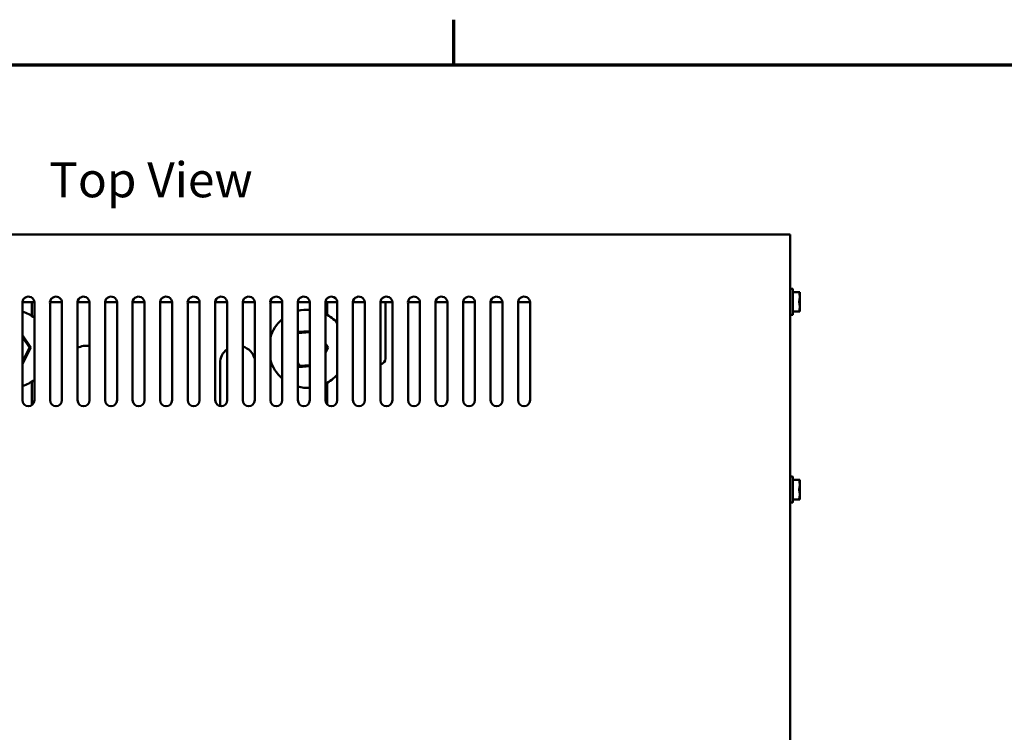
# Model space of a CAD drawing. Units: inches. Extents: x 0.05 to 2.15, y 0.02 to 1.67.
# Drawn here: x 0.38 to 0.77, y 1.38 to 1.67 of the extents above; entities that cross this region are included whole.
import ezdxf

# ---------------------------------------------------------------- set-up
doc = ezdxf.new("R2010")
doc.units = ezdxf.units.IN
doc.header["$LTSCALE"] = 0.1
doc.header["$MEASUREMENT"] = 0
doc.layers.get('0').update_dxf_attribs({"lineweight": 25})
for name, color, linetype, lineweight in [('Border (ANSI)', 7, 'Continuous', 70), ('Symbol (ANSI)', 7, 'Continuous', 25), ('Visible (ANSI)', 7, 'Continuous', 50)]:
    doc.layers.add(name, color=color, linetype=linetype, lineweight=lineweight)
doc.styles.add('Note Text (ANSI)', font='tahoma.ttf')

# ---------------------------------------------------------------- blocks, each defined once
blk = doc.blocks.new('Borders Default Border')
at = {"layer": 'Border (ANSI)'}
blk.add_line((5.500000105129451, 16.49999993992603), (5.500000105129451, 16.67999958428811), dxfattribs=at)
at = {"layer": 'Border (ANSI)', "flags": 128}
blk.add_lwpolyline([(0.74999998873613, 0.4999999924907534), (0.74999998873613, 16.49999993992603), (21.24999939926027, 16.49999993992603), (21.24999939926027, 0.4999999924907534), (0.74999998873613, 0.4999999924907534)], dxfattribs=at)

msp = doc.modelspace()

# ---------------------------------------------------------------- linework, layer by layer
at = {"layer": 'Visible (ANSI)'}
for p, q in [((0.6807114060969179, 1.582171259409096), (0.1839114060969184, 1.582171259409096)), ((0.6807114060969179, 1.582171259409096), (0.6844114060969176, 1.582171259409096)), ((0.6844114060969179, 1.182171259409096), (0.6844114060969178, 1.582171259409096)), ((0.6852864060969174, 1.560496259409096), (0.6845364060969173, 1.560496259409096)), ((0.6854114060969173, 1.550271259409096), (0.6854114060969173, 1.560371259409096)), ((0.6854114060969176, 1.559227509409096), (0.6879532350431897, 1.559227509409096)), ((0.6879532350431895, 1.559227509409096), (0.6881864060969174, 1.559227509409096)), ((0.6881864060969174, 1.557274384409097), (0.6881864060969174, 1.559227509409096)), ((0.3824521726354669, 1.555221259409093), (0.3776817415525212, 1.555221259409093)), ((0.3777114060969187, 1.516011181213356), (0.3777114060969186, 1.554581337604836)), ((0.3814265930185661, 1.549688322763191), (0.3814265930185663, 1.555221259409093)), ((0.3824614060969187, 1.555011181213356), (0.3824614060969187, 1.516011181213356)), ((0.393452172635467, 1.555221259409093), (0.3886817415525212, 1.555221259409093)), ((0.3887114060969187, 1.516011181213356), (0.3887114060969186, 1.554581337604835)), ((0.3934614060969186, 1.555011181213356), (0.3934614060969186, 1.516011181213356)), ((0.404452172635467, 1.555221259409093), (0.3996817415525211, 1.555221259409093)), ((0.3997114060969187, 1.516011181213356), (0.3997114060969186, 1.554581337604835)), ((0.4044614060969186, 1.555011181213356), (0.4044614060969188, 1.516011181213356)), ((0.4154521726354669, 1.555221259409093), (0.4106817415525211, 1.555221259409093)), ((0.4107114060969187, 1.516011181213356), (0.4107114060969187, 1.554581337604835)), ((0.4154614060969187, 1.555011181213356), (0.4154614060969186, 1.516011181213356)), ((0.426452172635467, 1.555221259409093), (0.4216817415525213, 1.555221259409093)), ((0.4217114060969186, 1.516011181213356), (0.4217114060969186, 1.554581337604836)), ((0.4264614060969186, 1.555011181213356), (0.4264614060969186, 1.516011181213356)), ((0.4374521726354671, 1.555221259409093), (0.4326817415525212, 1.555221259409093)), ((0.4327114060969186, 1.516011181213356), (0.4327114060969186, 1.554581337604835)), ((0.4374614060969186, 1.555011181213356), (0.4374614060969186, 1.516011181213356)), ((0.448452172635467, 1.555221259409093), (0.4436817415525212, 1.555221259409093)), ((0.4437114060969186, 1.516011181213356), (0.4437114060969186, 1.554581337604836)), ((0.4484614060969186, 1.555011181213356), (0.4484614060969186, 1.516011181213356)), ((0.4594521726354671, 1.555221259409093), (0.4546817415525213, 1.555221259409093)), ((0.4547114060969186, 1.516011181213356), (0.4547114060969186, 1.554581337604836)), ((0.4594614060969187, 1.555011181213356), (0.4594614060969187, 1.516011181213356)), ((0.4704521726354671, 1.555221259409093), (0.4656817415525212, 1.555221259409093)), ((0.4657114060969186, 1.516011181213356), (0.4657114060969185, 1.554581337604836)), ((0.4704614060969185, 1.555011181213356), (0.4704614060969188, 1.516011181213356)), ((0.481452172635467, 1.555221259409093), (0.4766817415525212, 1.555221259409093)), ((0.4767114060969185, 1.516011181213356), (0.4767114060969185, 1.554581337604836)), ((0.4814614060969186, 1.555011181213356), (0.4814614060969186, 1.516011181213356)), ((0.4924521726354671, 1.555221259409093), (0.4876817415525212, 1.555221259409093)), ((0.4877114060969186, 1.516011181213356), (0.4877114060969186, 1.554581337604836)), ((0.4924614060969186, 1.555011181213356), (0.4924614060969186, 1.516011181213356)), ((0.5034521726354672, 1.555221259409093), (0.4986817415525212, 1.555221259409093)), ((0.4987114060969186, 1.516011181213356), (0.4987114060969186, 1.554581337604836)), ((0.4994265930185659, 1.550144399481243), (0.4994265930185662, 1.555221259409093)), ((0.5034614060969186, 1.555011181213356), (0.5034614060969186, 1.516011181213356)), ((0.514452172635467, 1.555221259409093), (0.5096817415525212, 1.555221259409093)), ((0.5097114060969186, 1.516011181213356), (0.5097114060969186, 1.554581337604836)), ((0.5144614060969185, 1.555011181213356), (0.5144614060969185, 1.516011181213356)), ((0.525452172635467, 1.555221259409093), (0.5206817415525212, 1.555221259409093)), ((0.5207114060969185, 1.516011181213356), (0.5207114060969185, 1.554581337604836)), ((0.522686406064537, 1.555221259409093), (0.5226864060666554, 1.532696287087716)), ((0.5254614060969186, 1.555011181213356), (0.5254614060969186, 1.516011181213356)), ((0.5364521726354671, 1.555221259409093), (0.5316817415525213, 1.555221259409093)), ((0.5317114060969185, 1.516011181213356), (0.5317114060969185, 1.554581337604836)), ((0.5364614060969187, 1.555011181213356), (0.5364614060969185, 1.516011181213356)), ((0.547452172635467, 1.555221259409093), (0.5426817415525212, 1.555221259409093)), ((0.5427114060969185, 1.516011181213356), (0.5427114060969185, 1.554581337604836)), ((0.5474614060969186, 1.555011181213356), (0.5474614060969185, 1.516011181213356)), ((0.558452172635467, 1.555221259409093), (0.5536817415525211, 1.555221259409093)), ((0.5537114060969185, 1.516011181213356), (0.5537114060969185, 1.554581337604836)), ((0.5584614060969186, 1.555011181213356), (0.5584614060969186, 1.516011181213356)), ((0.5694521726354671, 1.555221259409093), (0.5646817415525213, 1.555221259409093)), ((0.5647114060969186, 1.516011181213356), (0.5647114060969186, 1.554581337604836)), ((0.5694614060969184, 1.555011181213356), (0.5694614060969184, 1.516011181213356)), ((0.580452172635467, 1.555221259409093), (0.5756817415525212, 1.555221259409093)), ((0.5757114060969184, 1.516011181213356), (0.5757114060969184, 1.554581337604836)), ((0.5804614060969185, 1.555011181213356), (0.5804614060969185, 1.516011181213356)), ((0.6881864060969174, 1.557274384409096), (0.6881864060969174, 1.553368134409096)), ((0.6852864060969174, 1.550146259409096), (0.6845364060969173, 1.550146259409096)), ((0.6879532350431897, 1.551415009409096), (0.6854114060969176, 1.551415009409096)), ((0.6881864060969174, 1.551415009409096), (0.6879532350431895, 1.551415009409096)), ((0.6881864060969174, 1.553368134409096), (0.6881864060969174, 1.551415009409096)), ((0.3810301355760999, 1.53711197786735), (0.3777114060969189, 1.542065305594968)), ((0.4924614060969191, 1.543663694387262), (0.487711406096919, 1.54334636074233)), ((0.487711406096919, 1.542845246187972), (0.4924614060969191, 1.543162579832904)), ((0.3777114060969189, 1.541167020038479), (0.3804540694209977, 1.537073492567831)), ((0.4997801355761168, 1.537111977867352), (0.498711406096919, 1.538707096540279)), ((0.3777114060969189, 1.53036086145192), (0.3810301355760999, 1.53711197786735)), ((0.3804540694209977, 1.537073492567831), (0.3777114060969189, 1.531494237161404)), ((0.3804540694209977, 1.537073492567831), (0.3810301355760999, 1.53711197786735)), ((0.498711406096919, 1.53780881098379), (0.4992040694210146, 1.537073492567833)), ((0.498711406096919, 1.534937917831448), (0.4997801355761168, 1.537111977867352)), ((0.4992040694210146, 1.537073492567833), (0.498711406096919, 1.536071293540932)), ((0.4992040694210146, 1.537073492567833), (0.4997801355761168, 1.537111977867352)), ((0.456626593018565, 1.530771790778571), (0.4566265930185641, 1.513681117494705)), ((0.4883625211089796, 1.529809655413971), (0.487711406096919, 1.530781468893599)), ((0.4924614060969191, 1.530083489964157), (0.4883625211089796, 1.529809655413971)), ((0.4877114060969189, 1.529883183337111), (0.4881078172784853, 1.529291524839632)), ((0.4883625211089796, 1.529809655413971), (0.4881078172784853, 1.529291524839632)), ((0.4881078172784853, 1.529291524839632), (0.4924614060969191, 1.529582375409798)), ((0.3814265930185642, 1.514050435433034), (0.3814265930185648, 1.523454196054994)), ((0.4994265930185641, 1.514312462418228), (0.4994265930185646, 1.522998119336945)), ((0.6852864060969148, 1.485496259409093), (0.6845364060969147, 1.485496259409093)), ((0.6854114060969148, 1.475271259409093), (0.6854114060969148, 1.485371259409093)), ((0.6854114060969148, 1.484227509409093), (0.687953235043187, 1.484227509409093)), ((0.687953235043187, 1.484227509409093), (0.6881864060969148, 1.484227509409093)), ((0.6881864060969148, 1.482274384409093), (0.6881864060969148, 1.484227509409093)), ((0.6881864060969148, 1.482274384409093), (0.6881864060969148, 1.478368134409093)), ((0.6852864060969148, 1.475146259409093), (0.6845364060969147, 1.475146259409093)), ((0.687953235043187, 1.476415009409093), (0.6854114060969148, 1.476415009409093)), ((0.6881864060969148, 1.476415009409093), (0.6879532350431866, 1.476415009409093)), ((0.6881864060969148, 1.478368134409093), (0.6881864060969148, 1.476415009409093))]:
    msp.add_line(p, q, dxfattribs=at)
for centre, radius, start, end in [((0.6845364060969173, 1.560371259409096), 0.000125, 90, 180), ((0.6852864060969174, 1.560371259409096), 0.000125, 0, 90), ((0.3800669570939938, 1.555011181213356), 0.0023944490029248, 0, 190.3416108335714), ((0.3910669570939938, 1.555011181213356), 0.0023944490029248, 0, 190.3416108335714), ((0.4020669570939938, 1.555011181213356), 0.0023944490029248, 0, 190.3416108335717), ((0.4130669570939938, 1.555011181213356), 0.0023944490029248, 0, 190.3416108335714), ((0.4240669570939938, 1.555011181213356), 0.0023944490029248, 0, 190.3416108335648), ((0.4350669570939937, 1.555011181213356), 0.0023944490029248, 0, 190.3416108335717), ((0.4460669570939938, 1.555011181213356), 0.0023944490029248, 0, 190.3416108335648), ((0.4570669570939937, 1.555011181213356), 0.0023944490029248, 0, 190.3416108335648), ((0.4680669570939937, 1.555011181213356), 0.0023944490029248, 0, 190.341610833558), ((0.4790669570939938, 1.555011181213356), 0.0023944490029248, 0, 190.3416108335648), ((0.4900669570939938, 1.555011181213356), 0.0023944490029248, 0, 190.3416108335648), ((0.5010669570939937, 1.555011181213356), 0.0023944490029248, 0, 190.3416108335648), ((0.5120669570939937, 1.555011181213356), 0.0023944490029248, 0, 190.3416108335648), ((0.5230669570939936, 1.555011181213356), 0.0023944490029248, 0, 190.3416108335649), ((0.5340669570939937, 1.555011181213356), 0.0023944490029248, 0, 190.3416108335648), ((0.5450669570939937, 1.555011181213356), 0.0023944490029248, 0, 190.3416108335648), ((0.5560669570939936, 1.555011181213356), 0.0023944490029248, 0, 190.3416108335714), ((0.5670669570939936, 1.555011181213356), 0.0023944490029248, 0, 190.3416108335714), ((0.5780669570939936, 1.555011181213356), 0.0023944490029248, 0, 190.3416108335648), ((0.3729364060969146, 1.536571259409093), 0.015625, 52.43941402230486, 72.20573502346055), ((0.4916864060969315, 1.536571259409095), 0.015625, 87.15696280154145, 104.7380352511039), ((0.4916864060969315, 1.536571259409095), 0.015625, 41.09680922953273, 63.28197673724332), ((0.6845364060969173, 1.550271259409096), 0.000125, 180, 270), ((0.6852864060969174, 1.550271259409096), 0.000125, 270, 0), ((0.4916864060969315, 1.536571259409095), 0.015625, 130.8741704218754, 163.4155350209085), ((0.4031515930185651, 1.530771790778573), 0.007025, 79.25430251612777, 119.3212808911659), ((0.463651593018565, 1.53077179077857), 0.007025, 126.6173454816099, 180), ((0.463651593018565, 1.53077179077857), 0.007025, 14.21795958177395, 72.94965843146889), ((0.4916864060969315, 1.536571259409095), 0.015625, 196.5844649790914, 229.1258295781248), ((0.5203114060666553, 1.532696287087493), 0.002375, 279.6960291388227, 0), ((0.4916864060969315, 1.536571259409095), 0.015625, 296.7180232627571, 318.9031907704672), ((0.3729364060969146, 1.536571259409093), 0.015625, 287.7942649765397, 307.5605859776956), ((0.4916864060969315, 1.536571259409095), 0.015625, 255.2619647488963, 272.8430371984586), ((0.3800864060969187, 1.516011181213356), 0.002375, 180, 0), ((0.3910864060969186, 1.516011181213356), 0.002375, 180, 0), ((0.4020864060969186, 1.516011181213356), 0.002375, 180, 0), ((0.4130864060969186, 1.516011181213356), 0.002375, 180, 0), ((0.4240864060969187, 1.516011181213356), 0.002375, 180, 0), ((0.4350864060969187, 1.516011181213356), 0.002375, 180, 0), ((0.4460864060969186, 1.516011181213356), 0.002375, 180, 0), ((0.4570864060969186, 1.516011181213356), 0.002375, 180, 0), ((0.4680864060969187, 1.516011181213356), 0.002375, 180, 0), ((0.4790864060969187, 1.516011181213356), 0.002375, 180, 0), ((0.4900864060969186, 1.516011181213356), 0.002375, 180, 0), ((0.5010864060969186, 1.516011181213356), 0.002375, 180, 0), ((0.5120864060969187, 1.516011181213356), 0.002375, 180, 0), ((0.5230864060969186, 1.516011181213356), 0.002375, 180, 0), ((0.5340864060969185, 1.516011181213356), 0.002375, 180, 0), ((0.5450864060969185, 1.516011181213356), 0.002375, 180, 0), ((0.5560864060969185, 1.516011181213356), 0.002375, 180, 0), ((0.5670864060969185, 1.516011181213356), 0.002375, 180, 0), ((0.5780864060969185, 1.516011181213356), 0.002375, 180, 0), ((0.6845364060969147, 1.485371259409093), 0.000125, 90, 180), ((0.6852864060969148, 1.485371259409093), 0.000125, 0, 90), ((0.6845364060969147, 1.475271259409093), 0.000125, 180, 270), ((0.6852864060969148, 1.475271259409093), 0.000125, 270, 0)]:
    msp.add_arc(centre, radius, start, end, dxfattribs=at)
for points, knots in [([(0.6879532350431897, 1.559227509409096), (0.6879504826210595, 1.559227475346995), (0.6879479407003519, 1.559226850414049), (0.687936379321193, 1.559220078478142), (0.6879316686228031, 1.559202795101449), (0.6879316686228031, 1.559151742769582), (0.687936379321193, 1.559115290130676), (0.6879479407003523, 1.559061941547418), (0.6879504826210601, 1.559051093002367), (0.6879532350431905, 1.559040009409097)], [-0.0834230257257388, -0.0834230257257388, -0.0834230257257388, -0.0834230257257388, -0.0796249612743801, -0.0796249612743801, -0.0640642105213981, -0.0640642105213981, -0.0485034597684161, -0.0485034597684161, -0.044705395316631, -0.044705395316631, -0.044705395316631, -0.044705395316631]), ([(0.6879532350431907, 1.555508759409096), (0.6879504826210602, 1.555497641753725), (0.6879479407003525, 1.555486168275728), (0.687936379321193, 1.555426047756563), (0.6879316686228031, 1.555372311740963), (0.6879316686228031, 1.55527020707723), (0.687936379321193, 1.55521647106163), (0.6879479407003523, 1.555156350542465), (0.6879504826210601, 1.555144877064468), (0.6879532350431905, 1.555133759409097)], [-0.0834230257262839, -0.0834230257262839, -0.0834230257262839, -0.0834230257262839, -0.0796249612743802, -0.0796249612743802, -0.0640642105213982, -0.0640642105213982, -0.0485034597684161, -0.0485034597684161, -0.0447053953166311, -0.0447053953166311, -0.0447053953166311, -0.0447053953166311]), ([(0.6879532350431907, 1.551602509409096), (0.6879504826210602, 1.551591425815827), (0.6879479407003525, 1.551580577270776), (0.687936379321193, 1.551527228687517), (0.6879316686228031, 1.55149077604861), (0.6879316686228031, 1.551439723716744), (0.687936379321193, 1.55142244034005), (0.6879479407003519, 1.551415668404144), (0.6879504826210595, 1.551415043471198), (0.6879532350431897, 1.551415009409096)], [-0.0834230257262839, -0.0834230257262839, -0.0834230257262839, -0.0834230257262839, -0.0796249612743801, -0.0796249612743801, -0.0640642105213981, -0.0640642105213981, -0.0485034597684161, -0.0485034597684161, -0.0447053953170574, -0.0447053953170574, -0.0447053953170574, -0.0447053953170574]), ([(0.687953235043187, 1.484227509409093), (0.6879504826210568, 1.484227475346991), (0.6879479407003493, 1.484226850414045), (0.6879363793211903, 1.484220078478139), (0.6879316686228004, 1.484202795101445), (0.6879316686228004, 1.484151742769579), (0.6879363793211903, 1.484115290130672), (0.6879479407003496, 1.484061941547414), (0.6879504826210575, 1.484051093002363), (0.6879532350431878, 1.484040009409094)], [-0.0834230257257388, -0.0834230257257388, -0.0834230257257388, -0.0834230257257388, -0.0796249612743801, -0.0796249612743801, -0.0640642105213981, -0.0640642105213981, -0.0485034597684161, -0.0485034597684161, -0.044705395316631, -0.044705395316631, -0.044705395316631, -0.044705395316631]), ([(0.6879532350431881, 1.480508759409093), (0.6879504826210576, 1.480497641753722), (0.6879479407003498, 1.480486168275724), (0.6879363793211903, 1.480426047756559), (0.6879316686228004, 1.48037231174096), (0.6879316686228004, 1.480270207077226), (0.6879363793211903, 1.480216471061627), (0.6879479407003496, 1.480156350542462), (0.6879504826210575, 1.480144877064465), (0.6879532350431878, 1.480133759409094)], [-0.0834230257262839, -0.0834230257262839, -0.0834230257262839, -0.0834230257262839, -0.0796249612743802, -0.0796249612743802, -0.0640642105213982, -0.0640642105213982, -0.0485034597684161, -0.0485034597684161, -0.0447053953166311, -0.0447053953166311, -0.0447053953166311, -0.0447053953166311]), ([(0.6879532350431881, 1.476602509409093), (0.6879504826210576, 1.476591425815823), (0.6879479407003498, 1.476580577270772), (0.6879363793211903, 1.476527228687514), (0.6879316686228004, 1.476490776048607), (0.6879316686228004, 1.47643972371674), (0.6879363793211903, 1.476422440340047), (0.6879479407003493, 1.476415668404141), (0.6879504826210568, 1.476415043471195), (0.687953235043187, 1.476415009409093)], [-0.0834230257262839, -0.0834230257262839, -0.0834230257262839, -0.0834230257262839, -0.0796249612743801, -0.0796249612743801, -0.0640642105213981, -0.0640642105213981, -0.0485034597684161, -0.0485034597684161, -0.0447053953170574, -0.0447053953170574, -0.0447053953170574, -0.0447053953170574])]:
    msp.add_open_spline(points, degree=3, knots=knots, dxfattribs=at)
for points, weights in [([(0.6881864060969174, 1.557274384409097), (0.6881864060969174, 1.558104091718355), (0.6879532350431905, 1.559040009409097)], [2.031902958386689, 2.031902958386689, 1.90967474551632]), ([(0.6879532350431907, 1.555508759409096), (0.6881864060969174, 1.556444677099838), (0.6881864060969174, 1.557274384409097)], [1.909674745516448, 2.03190295838669, 2.031902958386689]), ([(0.6881864060969174, 1.553368134409096), (0.6881864060969174, 1.554197841718355), (0.6879532350431905, 1.555133759409098)], [2.031902958386688, 2.031902958386689, 1.909674745516321]), ([(0.6879532350431907, 1.551602509409096), (0.6881864060969174, 1.552538427099839), (0.6881864060969174, 1.553368134409096)], [1.909674745516447, 2.031902958386689, 2.031902958386689]), ([(0.6881864060969148, 1.482274384409093), (0.6881864060969148, 1.483104091718352), (0.6879532350431878, 1.484040009409094)], [2.031902958386689, 2.031902958386689, 1.90967474551632]), ([(0.6879532350431881, 1.480508759409093), (0.6881864060969148, 1.481444677099835), (0.6881864060969148, 1.482274384409093)], [1.909674745516448, 2.03190295838669, 2.031902958386689]), ([(0.6881864060969148, 1.478368134409093), (0.6881864060969148, 1.479197841718352), (0.6879532350431878, 1.480133759409094)], [2.031902958386688, 2.031902958386689, 1.909674745516321]), ([(0.6879532350431881, 1.476602509409093), (0.6881864060969148, 1.477538427099835), (0.6881864060969148, 1.478368134409093)], [1.909674745516447, 2.031902958386689, 2.031902958386689])]:
    msp.add_rational_spline(points, weights, degree=2, dxfattribs=at)

# ---------------------------------------------------------------- block references
at = {"xscale": 0.1, "yscale": 0.1, "zscale": 0.1}
msp.add_blockref('Borders Default Border', (0, 0), dxfattribs=at)

# ---------------------------------------------------------------- texts
at = {"layer": 'Symbol (ANSI)', "insert": (0.3883942669048779, 1.611072620567998), "char_height": 0.0139999999774723, "width": 0.1657062103056772, "attachment_point": 1, "style": 'Note Text (ANSI)'}
msp.add_mtext('\\fTahoma|b0|i0;Top View', dxfattribs=at)

doc.saveas('drawing.dxf')
